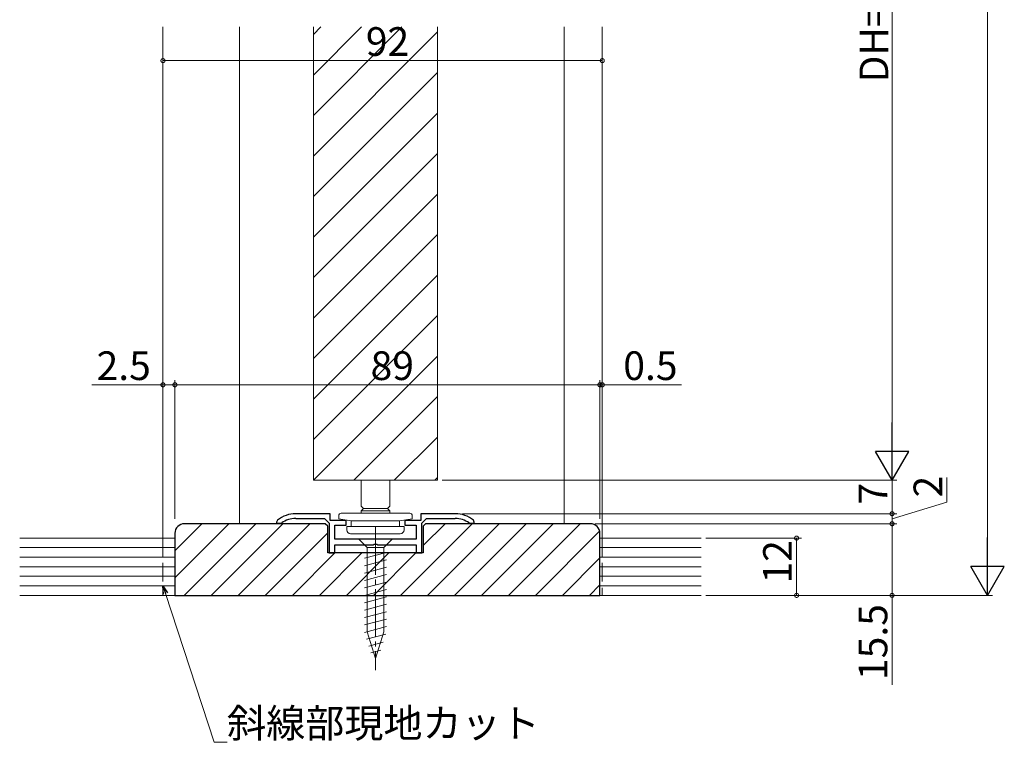
# Model space of a CAD drawing. Extents: x 0 to 1980, y 0 to 3207.
# Drawn here: x 330 to 537, y 2244 to 2395 of the extents above; entities that cross this region are included whole.
import ezdxf

# ---------------------------------------------------------------- set-up
doc = ezdxf.new("R2010")
doc.units = 0
doc.linetypes.add('YCENTER_1', pattern=[13, 10, -1, 1, -1])
doc.linetypes.add('YHIDDEN_1', pattern=[4, 3, -1])
for name, color, linetype, lineweight in [('YKK_11', 7, 'CONTINUOUS', 30), ('YKK_12', 2, 'CONTINUOUS', 13), ('YKK_13', 4, 'CONTINUOUS', 13), ('YKK_D', 6, 'CONTINUOUS', 13), ('YSS_K', 3, 'CONTINUOUS', 13)]:
    doc.layers.add(name, color=color, linetype=linetype, lineweight=lineweight)
doc.styles.get("Standard").update_dxf_attribs({"font": 'txt', "bigfont": 'BIGFONT'})

msp = doc.modelspace()

# ---------------------------------------------------------------- linework, layer by layer
at = {"layer": 'YKK_11', "color": 0, "linetype": 'ByBlock', "lineweight": -2, "ltscale": 0.5}
for p, q in [((395.31, 2291.93), (388.11, 2291.93)), ((388.11, 2290.93), (394.11, 2290.93)), ((394.11, 2290.93), (395.11, 2289.93)), ((395.31, 2290.53), (395.31, 2291.93)), ((421.51, 2291.93), (414.31, 2291.93)), ((414.31, 2291.93), (414.31, 2290.53)), ((414.51, 2289.93), (415.51, 2290.93)), ((415.51, 2290.93), (421.51, 2290.93)), ((384.29, 2290.56), (384.11, 2290.17)), ((384.11, 2290.17), (384.11, 2289.93)), ((384.11, 2289.93), (385.01, 2289.93)), ((385.01, 2289.93), (385.19, 2289.98)), ((395.11, 2289.93), (395.11, 2283.73)), ((398.66, 2290.53), (395.31, 2290.53)), ((396.31, 2286.63), (396.31, 2289.53)), ((396.31, 2289.53), (398.66, 2289.53)), ((398.66, 2289.53), (398.66, 2290.53)), ((414.31, 2290.53), (410.96, 2290.53)), ((410.96, 2290.53), (410.96, 2289.53)), ((410.96, 2289.53), (413.31, 2289.53)), ((413.31, 2289.53), (413.31, 2286.63)), ((414.51, 2283.73), (414.51, 2289.93)), ((424.43, 2289.98), (424.61, 2289.93)), ((424.61, 2289.93), (425.51, 2289.93)), ((425.51, 2290.17), (425.33, 2290.56)), ((425.51, 2289.93), (425.51, 2290.17)), ((413.31, 2286.63), (396.31, 2286.63)), ((396.31, 2283.73), (396.31, 2285.43)), ((396.31, 2285.43), (404.35, 2285.43)), ((404.35, 2285.43), (404.54, 2285.55)), ((404.54, 2285.55), (405.09, 2285.55)), ((405.09, 2285.55), (405.27, 2285.43)), ((405.27, 2285.43), (413.31, 2285.43)), ((413.31, 2285.43), (413.31, 2283.73)), ((395.11, 2283.73), (396.31, 2283.73)), ((413.31, 2283.73), (414.51, 2283.73))]:
    msp.add_line(p, q, dxfattribs=at)
for centre, radius, start, end in [((388.11, 2285.93), 6, 90, 129.5212), ((388.11, 2285.93), 5, 90, 125.7748), ((421.51, 2285.93), 6, 50.4788, 90), ((421.51, 2285.93), 5, 54.2252, 90)]:
    msp.add_arc(centre, radius, start, end, dxfattribs=at)
at = {"layer": 'YKK_12'}
for p, q in [((360.31, 2286.83), (360.31, 2393.88)), ((376.31, 2289.83), (376.31, 2393.88)), ((391.81, 2392.29), (393.4, 2393.88)), ((391.81, 2383.8), (401.88, 2393.88)), ((391.81, 2375.32), (410.37, 2393.88)), ((391.81, 2298.93), (391.81, 2393.88)), ((417.81, 2298.93), (417.81, 2393.88)), ((444.31, 2289.83), (444.31, 2393.88)), ((452.31, 2286.83), (452.31, 2393.88)), ((391.81, 2366.83), (417.81, 2392.83)), ((391.81, 2358.35), (417.81, 2384.35)), ((391.81, 2349.86), (417.81, 2375.86)), ((391.81, 2341.38), (417.81, 2367.38)), ((391.81, 2332.89), (417.81, 2358.89)), ((391.81, 2324.41), (417.81, 2350.41)), ((391.81, 2315.92), (417.81, 2341.92)), ((391.81, 2307.44), (417.81, 2333.44)), ((391.81, 2298.95), (417.81, 2324.95)), ((400.27, 2298.93), (417.81, 2316.46)), ((408.76, 2298.93), (417.81, 2307.98)), ((417.24, 2298.93), (417.81, 2299.49)), ((391.81, 2298.93), (417.81, 2298.93)), ((360.31, 2274.83), (443.31, 2274.83))]:
    msp.add_line(p, q, dxfattribs=at)
at = {"layer": 'YKK_12', "linetype": 'YHIDDEN_1', "ltscale": 1.3}
for p, q in [((360.31, 2286.83), (360.31, 2274.83)), ((452.31, 2286.83), (452.31, 2274.83))]:
    msp.add_line(p, q, dxfattribs=at)
at = {"layer": 'YKK_13'}
for p, q in [((401.81, 2298.93), (401.81, 2293.53)), ((407.81, 2298.93), (407.81, 2293.53)), ((401.81, 2293.53), (402.31, 2293.03)), ((402.31, 2293.03), (401.81, 2292.53)), ((402.31, 2293.03), (407.31, 2293.03)), ((407.31, 2293.03), (407.81, 2293.53)), ((407.81, 2292.53), (407.31, 2293.03)), ((397.11, 2291.53), (397.11, 2290.83)), ((397.11, 2290.83), (399.76, 2290.47)), ((397.61, 2292.03), (412.01, 2292.03)), ((401.81, 2292.53), (401.81, 2292.03)), ((401.81, 2292.53), (407.81, 2292.53)), ((407.81, 2292.53), (407.81, 2292.03)), ((412.51, 2290.83), (409.86, 2290.47)), ((412.51, 2291.53), (412.51, 2290.83)), ((398.81, 2289.23), (410.81, 2289.23)), ((398.81, 2289.23), (398.81, 2288.53)), ((399.76, 2290.47), (399.76, 2289.23)), ((399.76, 2290.47), (409.86, 2290.47)), ((409.86, 2290.47), (409.86, 2289.23)), ((410.81, 2289.23), (410.81, 2288.53)), ((399.61, 2287.73), (410.01, 2287.73))]:
    msp.add_line(p, q, dxfattribs=at)
at = {"layer": 'YKK_13', "linetype": 'YCENTER_1'}
msp.add_line((404.81, 2289.13), (404.81, 2259.13), dxfattribs=at)
at = {"layer": 'YKK_13', "linetype": 'Continuous'}
for p, q in [((408.31, 2286.63), (401.31, 2286.63)), ((401.31, 2286.63), (403.06, 2284.88)), ((403.06, 2284.88), (406.56, 2284.88)), ((403.06, 2284.88), (403.06, 2267.18)), ((408.31, 2286.63), (406.56, 2284.88)), ((406.56, 2284.88), (406.56, 2267.18)), ((407.11, 2283.83), (402.51, 2282.6)), ((407.11, 2282.28), (402.51, 2281.04)), ((407.11, 2280.72), (402.51, 2279.49)), ((407.11, 2279.17), (402.51, 2277.94)), ((407.11, 2277.62), (402.51, 2276.39)), ((407.11, 2276.06), (402.51, 2274.83)), ((407.11, 2274.51), (402.51, 2273.28)), ((407.11, 2272.96), (402.51, 2271.73)), ((407.11, 2271.41), (402.51, 2270.17)), ((407.11, 2269.85), (402.51, 2268.62)), ((407.11, 2268.3), (402.51, 2267.07)), ((406.99, 2266.72), (402.97, 2265.64)), ((404.81, 2261.63), (403.06, 2267.18)), ((404.81, 2261.63), (403.06, 2267.18)), ((404.81, 2261.63), (406.56, 2267.18)), ((406.46, 2265.02), (403.42, 2264.21)), ((405.92, 2263.32), (403.87, 2262.77))]:
    msp.add_line(p, q, dxfattribs=at)
at = {"layer": 'YKK_13'}
for centre, radius, start, end in [((397.61, 2291.53), 0.5, 90, 180), ((412.01, 2291.53), 0.5, 0, 90), ((399.61, 2288.53), 0.8, 180, 270), ((410.01, 2288.53), 0.8, 270, 0)]:
    msp.add_arc(centre, radius, start, end, dxfattribs=at)
at = {"layer": 'YKK_D'}
for p, q in [((533, 2281.83), (533, 2522.83)), ((513, 2305.93), (513, 2484.83)), ((360.31, 2375.72), (360.31, 2387.83)), ((452.31, 2375.83), (452.31, 2387.83)), ((360.31, 2386.83), (452.31, 2386.83)), ((360.31, 2290.83), (360.31, 2319.93)), ((362.81, 2290.83), (362.81, 2319.93)), ((362.81, 2290.83), (362.81, 2319.93)), ((451.81, 2290.83), (451.81, 2319.93)), ((451.81, 2290.83), (451.81, 2319.93)), ((452.31, 2290.83), (452.31, 2319.93)), ((360.31, 2318.93), (345.41, 2318.93)), ((362.81, 2318.93), (360.31, 2318.93)), ((362.81, 2318.93), (451.81, 2318.93)), ((451.81, 2318.93), (450.11, 2318.93)), ((451.81, 2318.93), (452.31, 2318.93)), ((452.31, 2318.93), (468.91, 2318.93)), ((524.5, 2294.33), (524.5, 2299.53)), ((418.81, 2298.93), (514, 2298.93)), ((418.81, 2298.93), (514, 2298.93)), ((513, 2291.93), (513, 2298.93)), ((513, 2290.88), (524.5, 2294.33)), ((423.03, 2291.93), (514, 2291.93)), ((423.03, 2291.93), (514, 2291.93)), ((513, 2291.93), (513, 2289.83)), ((450.81, 2289.83), (514, 2289.83)), ((450.81, 2289.83), (514, 2289.83)), ((513, 2289.83), (513, 2274.83)), ((474, 2286.83), (494, 2286.83)), ((493, 2274.83), (493, 2286.83)), ((360.84, 2275.21), (371.04, 2244.05)), ((474, 2274.83), (494, 2274.83)), ((476.95, 2274.83), (514, 2274.83)), ((476.95, 2274.83), (534, 2274.83)), ((513, 2274.83), (513, 2256.09)), ((371.04, 2244.05), (373.74, 2244.05))]:
    msp.add_line(p, q, dxfattribs=at)
at = {"layer": 'YKK_D', "lineweight": -2}
for p, q in [((513, 2298.93), (513, 2311.05)), ((513, 2298.93), (509.5, 2304.99)), ((516.5, 2304.99), (509.5, 2304.99)), ((513, 2298.93), (516.5, 2304.99)), ((533, 2274.83), (533, 2286.95)), ((533, 2274.83), (529.5, 2280.89)), ((536.5, 2280.89), (529.5, 2280.89)), ((533, 2274.83), (536.5, 2280.89))]:
    msp.add_line(p, q, dxfattribs=at)
at = {"layer": 'YKK_D', "linetype": 'ByBlock', "lineweight": -2}
for p, q in [((360.41, 2275.07), (360.31, 2276.83)), ((360.31, 2276.83), (361.27, 2275.35)), ((360.31, 2276.83), (360.84, 2275.21))]:
    msp.add_line(p, q, dxfattribs=at)
at = {"layer": 'YKK_D', "linetype": 'ByBlock', "const_width": 0.85}
for points in [[(360.42, 2386.83, 1), (360.2, 2386.83, 1)], [(452.2, 2386.83, 1), (452.42, 2386.83, 1)], [(360.42, 2318.93, 1), (360.2, 2318.93, 1)], [(362.92, 2318.93, 1), (362.7, 2318.93, 1)], [(362.7, 2318.93, 1), (362.92, 2318.93, 1)], [(451.7, 2318.93, 1), (451.92, 2318.93, 1)], [(451.7, 2318.93, 1), (451.92, 2318.93, 1)], [(452.42, 2318.93, 1), (452.2, 2318.93, 1)], [(513, 2292.03, 1), (513, 2291.82, 1)], [(513, 2291.82, 1), (513, 2292.03, 1)], [(513, 2289.93, 1), (513, 2289.72, 1)], [(513, 2289.72, 1), (513, 2289.93, 1)], [(493, 2286.72, 1), (493, 2286.93, 1)], [(493, 2274.93, 1), (493, 2274.72, 1)], [(513, 2274.93, 1), (513, 2274.72, 1)]]:
    msp.add_lwpolyline(points, format="xyb", close=True, dxfattribs=at)
at = {"layer": 'YSS_K'}
for p, q in [((362.81, 2284.17), (368.47, 2289.83)), ((362.81, 2278.51), (374.12, 2289.83)), ((364.78, 2274.83), (379.78, 2289.83)), ((370.44, 2274.83), (385.44, 2289.83)), ((376.09, 2274.83), (391.09, 2289.83)), ((410.04, 2274.83), (425.04, 2289.83)), ((414.81, 2285.26), (419.38, 2289.83)), ((415.69, 2274.83), (430.69, 2289.83)), ((421.35, 2274.83), (436.35, 2289.83)), ((427.01, 2274.83), (442.01, 2289.83)), ((432.66, 2274.83), (447.66, 2289.83)), ((362.81, 2286.83), (330.31, 2286.83)), ((362.81, 2286.83), (330.31, 2286.83)), ((362.81, 2286.83), (362.81, 2274.83)), ((381.75, 2274.83), (394.81, 2287.89)), ((438.32, 2274.83), (451.76, 2288.27)), ((451.81, 2286.83), (473, 2286.83)), ((362.81, 2284.83), (330.31, 2284.83)), ((362.81, 2284.83), (330.31, 2284.83)), ((451.81, 2284.83), (473, 2284.83)), ((362.81, 2282.83), (330.31, 2282.83)), ((362.81, 2282.83), (330.31, 2282.83)), ((387.41, 2274.83), (396.31, 2283.73)), ((393.07, 2274.83), (401.97, 2283.73)), ((398.72, 2274.83), (407.62, 2283.73)), ((404.38, 2274.83), (413.28, 2283.73)), ((443.98, 2274.83), (451.81, 2282.66)), ((451.81, 2282.83), (473, 2282.83)), ((362.81, 2280.83), (330.31, 2280.83)), ((362.81, 2280.83), (330.31, 2280.83)), ((451.81, 2280.83), (473, 2280.83)), ((362.81, 2278.83), (330.31, 2278.83)), ((362.81, 2278.83), (330.31, 2278.83)), ((451.81, 2278.83), (473, 2278.83)), ((362.81, 2276.83), (330.31, 2276.83)), ((362.81, 2276.83), (330.31, 2276.83)), ((449.63, 2274.83), (451.81, 2277)), ((451.81, 2276.83), (473, 2276.83)), ((362.81, 2274.83), (330.31, 2274.83)), ((362.81, 2274.83), (330.31, 2274.83)), ((451.81, 2274.83), (473, 2274.83))]:
    msp.add_line(p, q, dxfattribs=at)
at = {"layer": 'YSS_K', "linetype": 'ByBlock', "lineweight": -2, "ltscale": 0.5}
for p, q in [((394.31, 2289.83), (364.81, 2289.83)), ((394.81, 2289.33), (394.31, 2289.83)), ((394.81, 2283.73), (394.81, 2289.33)), ((415.31, 2289.83), (414.81, 2289.33)), ((414.81, 2289.33), (414.81, 2283.73)), ((449.81, 2289.83), (415.31, 2289.83)), ((362.81, 2287.83), (362.81, 2274.83)), ((451.81, 2274.83), (451.81, 2287.83)), ((414.81, 2283.73), (394.81, 2283.73)), ((362.81, 2274.83), (451.81, 2274.83))]:
    msp.add_line(p, q, dxfattribs=at)
for centre, start, end in [((364.81, 2287.83), 90, 180), ((449.81, 2287.83), 0, 90)]:
    msp.add_arc(centre, 2, start, end, dxfattribs=at)

# ---------------------------------------------------------------- texts
at = {"layer": 'YKK_D'}
for s, p in [('DH=H-63', (512.2, 2382.26)), ('2', (523.5, 2295.33)), ('7', (512, 2293.83)), ('12', (492, 2277.31)), ('15.5', (512, 2257.09))]:
    msp.add_text(s, height=6, rotation=90, dxfattribs=at).set_placement(p)
for s, p in [('92', (402.79, 2387.83)), ('2.5', (346.41, 2319.93)), ('89', (403.79, 2319.93)), ('0.5', (456.71, 2319.93)), ('斜線部現地カット', (373.74, 2245.05))]:
    msp.add_text(s, height=6, dxfattribs=at).set_placement(p)

doc.saveas('drawing.dxf')
